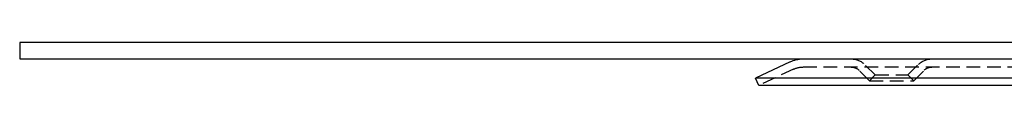
# Model space of a CAD drawing. Extents: x 372 to 872, y -462 to 631.
# Drawn here: x 372 to 553, y 472 to 480 of the extents above; entities that cross this region are included whole.
import ezdxf

# ---------------------------------------------------------------- set-up
doc = ezdxf.new("R2010")
doc.units = 0
doc.header["$LTSCALE"] = 10
doc.linetypes.add('VERDECKT', pattern=[0.375, 0.25, -0.125])
doc.layers.get('0').update_dxf_attribs({"linetype": 'CONTINUOUS'})
doc.layers.add('STEMPEL', color=3, linetype='CONTINUOUS')

# ---------------------------------------------------------------- blocks, each defined once
blk = doc.blocks.new('A$C74EE1E84')
at = {"extrusion": (0, 1, -2e-16)}
for p, q in [((-236.8, 228), (-236.8, 225)), ((263.2, 228), (-236.8, 228)), ((-236.8, 225), (263.2, 225)), ((-95.4, 224.48), (-101.8, 221.5)), ((128.2, 221.5), (-101.8, 221.5)), ((-101.17, 220.14), (-101.8, 221.5)), ((127.56, 220.14), (-101.17, 220.14))]:
    blk.add_line(p, q, dxfattribs=at)
at = {"color": 1, "linetype": 'VERDECKT', "extrusion": (0, 1, -2e-16)}
for p, q in [((-94.77, 223.13), (-101.17, 220.14)), ((119.47, 223.5), (-93.08, 223.5)), ((-80.86, 221), (-82.78, 222.91)), ((-79.8, 222.06), (-81.72, 223.97)), ((-73.8, 222.06), (-71.89, 223.97)), ((-72.74, 221), (-70.83, 222.91)), ((-79.8, 222.06), (-80.86, 221)), ((-80.86, 221), (-72.74, 221)), ((-79.8, 222.06), (-73.8, 222.06)), ((-73.8, 222.06), (-72.74, 221))]:
    blk.add_line(p, q, dxfattribs=at)
at = {"extrusion": (0, -2e-16, -1)}
blk.add_arc((93.08, 219.5), 5.5, 65, 90, dxfattribs=at)
at = {"color": 1, "linetype": 'VERDECKT', "extrusion": (0, -2e-16, -1)}
for centre, radius, start, end in [((84.19, 221.5), 3.5, 90, 135), ((69.41, 221.5), 3.5, 45, 90), ((93.08, 219.5), 4, 65, 90), ((84.19, 221.5), 2, 90, 135), ((69.41, 221.5), 2, 45, 90)]:
    blk.add_arc(centre, radius, start, end, dxfattribs=at)

msp = doc.modelspace()

# ---------------------------------------------------------------- block references
at = {"layer": 'STEMPEL'}
msp.add_blockref('A$C74EE1E84', (608.94, 251.95, -119.5), dxfattribs=at)

doc.saveas('drawing.dxf')
